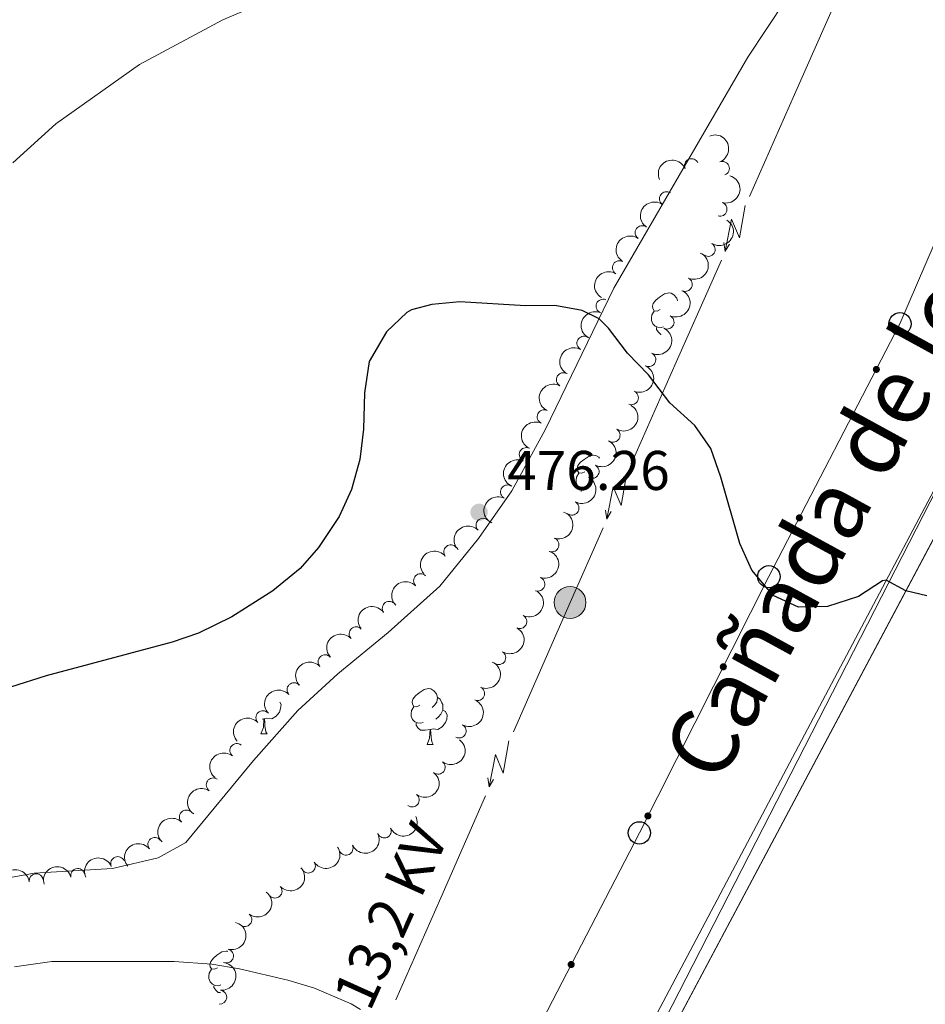
# Model space of a CAD drawing. Units: metres. Extents: x 637793 to 642307, y 708791 to 711850.
# Drawn here: x 639064 to 639226, y 709628 to 709804 of the extents above; entities that cross this region are included whole.
import ezdxf
from ezdxf.enums import TextEntityAlignment as Align

# ---------------------------------------------------------------- set-up
doc = ezdxf.new("R2010")
doc.units = ezdxf.units.M
doc.header["$MEASUREMENT"] = 0
for name, color, linetype, lineweight in [('Carátula', 7, 'Continuous', 5), ('Elementos auxiliares', 7, 'Continuous', 5), ('Entidades rústicas y varios', 7, 'Continuous', 5), ('Líneas de conducción', 7, 'Continuous', 5), ('Relieve y altimetría', 7, 'Continuous', 5), ('Textos de rotulación', 7, 'Continuous', 5), ('Trazados', 7, 'Continuous', 5), ('Viales y ferrocarril', 7, 'Continuous', 5)]:
    doc.layers.add(name, color=color, linetype=linetype, lineweight=lineweight)
doc.styles.add('Style-arial', font='arial.shx', dxfattribs={"bigfont": 'arialbig.shx'})
doc.styles.add('Style-Helvetica-Narrow-Oblique', font='txt')
doc.styles.add('Style-Times New Roman', font='txt')

# ---------------------------------------------------------------- blocks, each defined once
blk = doc.blocks.new('5PTT')
at = {"layer": 'Líneas de conducción', "color": 250, "linetype": 'Continuous', "lineweight": 25}
blk.add_circle((0.0002382684033364058, 0.0004306398332118988), 1.995000006667076, dxfattribs=at)
blk = doc.blocks.new('5PELE')
at = {"layer": 'Líneas de conducción', "linetype": 'Continuous', "lineweight": 5}
h = blk.add_hatch(color=9, dxfattribs=at)
edge = h.paths.add_edge_path()
edge.add_arc((-0.0001999998930841684, 0), 2.85, 0, 360)
at = {"layer": 'Líneas de conducción', "color": 252, "linetype": 'Continuous', "lineweight": 5}
blk.add_circle((-0.0001999998930841684, 0), 2.85, dxfattribs=at)
blk = doc.blocks.new('5PATER')
at = {"layer": 'Relieve y altimetría', "linetype": 'Continuous', "lineweight": 5}
h = blk.add_hatch(color=250, dxfattribs=at)
edge = h.paths.add_edge_path()
edge.add_ellipse((0, 0), major_axis=(-1.095731442945027, -1.110710700472634), ratio=0.9994222409660319, start_angle=0, end_angle=360)

msp = doc.modelspace()

# ---------------------------------------------------------------- hatches: boundary and pattern name
at = {"layer": 'Líneas de conducción', "linetype": 'Continuous', "lineweight": 5, "extrusion": (0, 0, -1)}
h = msp.add_hatch(color=250, dxfattribs=at)
edge = h.paths.add_edge_path()
edge.add_arc((-639217.4826457207, 709741.4432800093), 0.6403124239601226, 133.5681217096582, 493.5681217096582)
h = msp.add_hatch(color=250, dxfattribs=at)
edge = h.paths.add_edge_path()
edge.add_arc((-639203.6794809878, 709714.8237299796), 0.6403124239601226, 133.5681217096582, 493.5681217096582)
h = msp.add_hatch(color=250, dxfattribs=at)
edge = h.paths.add_edge_path()
edge.add_arc((-639190.0509183581, 709688.1327046186), 0.6403124239601228, 132.9737534938287, 492.9737534938287)
h = msp.add_hatch(color=250, dxfattribs=at)
edge = h.paths.add_edge_path()
edge.add_arc((-639176.5365162031, 709661.3949081071), 0.6403124239601228, 132.9737534938287, 492.9737534938287)
h = msp.add_hatch(color=250, dxfattribs=at)
edge = h.paths.add_edge_path()
edge.add_arc((-639162.7802346686, 709634.7611499117), 0.6403124239601228, 133.5403667841735, 493.5403667841734)

# ---------------------------------------------------------------- linework, layer by layer
at = {"layer": 'Carátula', "color": 7, "linetype": 'Continuous', "lineweight": 5}
msp.add_3dface([(637852.4199999999, 708791.06), (642306.52, 708880.9199999999), (642246.6100000001, 711850.3300000001), (637792.52, 711760.47)], dxfattribs=at)
at = {"layer": 'Elementos auxiliares', "color": 250, "linetype": 'Continuous', "lineweight": 5}
msp.add_3dface([(638671.5800000001, 711515.78), (642093.1399999999, 711584.8600000001), (642140.3800000001, 709271.48), (638717.6799999999, 709202.4299999999)], dxfattribs=at)
at = {"layer": 'Entidades rústicas y varios', "color": 92, "linetype": 'Continuous', "lineweight": 5}
for p, q in [((639164.5800000001, 709719.55), (639164.5800000001, 709719.8600000001)), ((639107.71, 709678.78), (639107.4099999999, 709678.75)), ((639107.1599999999, 709676.0900000001), (639108.29, 709676.0900000001)), ((639136.94, 709674.19), (639138.06, 709674.19))]:
    msp.add_line(p, q, dxfattribs=at)
at = {"layer": 'Entidades rústicas y varios', "color": 92, "linetype": 'Continuous', "lineweight": 5, "flags": 128}
for points in [[(639178.72, 709752.1799999999), (639178.19, 709751.9099999999), (639177.6599999999, 709751.97), (639177.3899999999, 709752.3400000001), (639177.3400000001, 709752.76), (639177.5, 709753.28), (639177.98, 709753.8800000001), (639178.6100000001, 709754.4099999999), (639179.51, 709754.99), (639180.26, 709755.1499999999), (639180.6799999999, 709755.1000000001), (639181.21, 709754.78), (639181.74, 709754.2), (639181.8500000001, 709753.76)], [(639179.3, 709749.1000000001), (639178.8800000001, 709748.94), (639178.29, 709749), (639177.8200000001, 709749.21), (639177.3899999999, 709749.6300000001), (639177.1799999999, 709750.22), (639177.1799999999, 709750.6400000001), (639177.23, 709751.22), (639177.6599999999, 709751.9099999999)], [(639178.9199999999, 709747.72), (639178.8300000001, 709747.72), (639178.3999999999, 709748.1499999999), (639178.0800000001, 709748.6200000001), (639178.0800000001, 709748.94)], [(639165.21, 709723.1000000001), (639164.6799999999, 709722.8300000001), (639164.1499999999, 709722.8800000001), (639163.8899999999, 709723.26), (639163.8300000001, 709723.6799999999), (639163.99, 709724.2), (639164.47, 709724.8), (639165.1100000001, 709725.3200000001), (639166.01, 709725.9099999999), (639166.75, 709726.0700000001), (639167.1799999999, 709726.02), (639167.71, 709725.7), (639167.8600000001, 709725.54)], [(639164.78, 709719.9199999999), (639164.31, 709720.1200000001), (639163.8899999999, 709720.55), (639163.6699999999, 709721.1400000001), (639163.6699999999, 709721.56), (639163.73, 709722.1400000001), (639164.1499999999, 709722.8300000001)], [(639135.6399999999, 709681.25), (639135.1100000001, 709680.98), (639134.5800000001, 709681.04), (639134.31, 709681.4099999999), (639134.26, 709681.8300000001), (639134.4199999999, 709682.3500000001), (639134.8999999999, 709682.95), (639135.53, 709683.48), (639136.4299999999, 709684.06), (639137.1799999999, 709684.22), (639137.6000000001, 709684.1699999999), (639138.1300000001, 709683.8500000001), (639138.6599999999, 709683.27), (639138.8200000001, 709682.6300000001), (639138.71, 709681.78), (639138.29, 709681.25), (639137.8700000001, 709680.8200000001)], [(639110.5800000001, 709681.78), (639110.8, 709681.3900000001), (639110.69, 709680.6599999999), (639110.48, 709680.02), (639109.8899999999, 709679.28), (639109.1000000001, 709678.8), (639108.25, 709678.9099999999), (639107.8200000001, 709678.78)], [(639138.8200000001, 709682.6300000001), (639139.3, 709682.31), (639139.6100000001, 709681.6699999999), (639139.77, 709681.3500000001), (639139.77, 709680.77), (639139.77, 709680.3500000001), (639139.3999999999, 709679.6599999999), (639138.98, 709679.1799999999), (639138.5, 709678.76)], [(639136.22, 709678.1699999999), (639135.8, 709678.01), (639135.21, 709678.0700000001), (639134.74, 709678.28), (639134.31, 709678.7), (639134.1000000001, 709679.29), (639134.1000000001, 709679.71), (639134.1499999999, 709680.29), (639134.5800000001, 709680.98)], [(639139.77, 709680.3500000001), (639140.23, 709680.1000000001), (639140.5700000001, 709679.48), (639140.46, 709678.76), (639140.25, 709678.1200000001), (639139.6699999999, 709677.3800000001), (639138.8700000001, 709676.8999999999), (639138.02, 709677), (639137.5900000001, 709676.8700000001)], [(639107.1599999999, 709676.0900000001), (639107.6000000001, 709677.25), (639107.71, 709678.78), (639107.8200000001, 709678.78), (639107.8500000001, 709678.19), (639107.8899999999, 709677.51), (639107.96, 709676.8900000001), (639108.0700000001, 709676.49), (639108.29, 709676.0900000001)], [(639137.48, 709676.8700000001), (639136.5900000001, 709676.79), (639135.75, 709676.79), (639135.3200000001, 709677.22), (639135, 709677.69), (639135, 709678.01)], [(639136.94, 709674.19), (639137.3700000001, 709675.3500000001), (639137.48, 709676.8700000001), (639137.5900000001, 709676.8700000001), (639137.6300000001, 709676.29), (639137.6599999999, 709675.6000000001), (639137.73, 709674.99), (639137.8500000001, 709674.5900000001), (639138.06, 709674.19)], [(639099.3899999999, 709634.19), (639098.8600000001, 709633.9299999999), (639098.3300000001, 709633.98), (639098.06, 709634.3500000001), (639098.01, 709634.78), (639098.1699999999, 709635.3), (639098.6499999999, 709635.8900000001), (639099.28, 709636.4199999999), (639100.1799999999, 709637.01), (639100.9299999999, 709637.1699999999), (639101.24, 709637.1300000001)], [(639099.97, 709631.1100000001), (639099.55, 709630.95), (639098.96, 709631.01), (639098.49, 709631.22), (639098.06, 709631.6499999999), (639097.8500000001, 709632.23), (639097.8500000001, 709632.6499999999), (639097.8999999999, 709633.24), (639098.3300000001, 709633.9299999999)], [(639099.8999999999, 709629.73), (639099.5, 709629.73), (639099.0700000001, 709630.1599999999), (639098.75, 709630.6400000001), (639098.75, 709630.95)]]:
    msp.add_lwpolyline(points, dxfattribs=at)
at = {"layer": 'Entidades rústicas y varios', "color": 92, "linetype": 'Continuous', "lineweight": 5}
msp.add_polyline3d([(639201.26, 709807.73, 470.72), (639194.45, 709797.3900000001, 471.82), (639187.3600000001, 709785.19, 472.95), (639170.44, 709756.03, 474.79), (639158.1100000001, 709730.5800000001, 475.76), (639152.1399999999, 709719.7, 476.09), (639146.1699999999, 709711.1400000001, 476.25), (639139.22, 709702.6000000001, 476.2), (639129.95, 709694.28, 476.25), (639120.95, 709686.8700000001, 476.25), (639113.76, 709680.3, 476.37), (639105.8200000001, 709671.3200000001, 476.56), (639093.6799999999, 709656.6499999999, 477.22), (639088.75, 709653.8900000001, 477.31), (639080.54, 709652, 477.43), (639066.51, 709651.1100000001, 477.17), (639060.26, 709650, 477.1)], dxfattribs=at)
at = {"layer": 'Entidades rústicas y varios', "color": 92, "linetype": 'Continuous', "lineweight": 5, "extrusion": (-0.2069649856920359, 0.09075591723680382, 0.9741297953476231)}
msp.add_arc((-906724.3162462931, 292674.2012235224, -67409.68413662128), 2.516055640060342, 45.36446333574664, 225.9090503451193, dxfattribs=at)
at = {"layer": 'Entidades rústicas y varios', "color": 92, "linetype": 'Continuous', "lineweight": 5, "extrusion": (-0.08300120840358712, -0.2101950075989973, 0.9741297953476231)}
msp.add_arc((333822.6448133098, 871884.1060771024, -201781.2366474129), 2.516055640060342, 45.36446333574663, 225.9090503451193, dxfattribs=at)
at = {"layer": 'Entidades rústicas y varios', "color": 92, "linetype": 'Continuous', "lineweight": 5}
for centre, radius, start, end in [((639184.3489809528, 709777.9584422666, 475.7384199066785), 1.250091938746998, 23.8051297387349, 203.0186841577303), ((639189.8897278944, 709777.4687728784, 475.8584797470331), 1.250091938746999, 291.6751991310094, 110.8887535500048), ((639179.8586522983, 709772.046198548, 476.0889756253189), 1.250091938746998, 55.35494330200739, 234.5684977210028), ((639189.4610958323, 709770.1469351747, 475.924848139871), 1.250091938746998, 253.8354447294112, 73.04899914840664), ((639175.498037115, 709765.9578745549, 476.4980552932107), 1.250091938746998, 55.35494330200739, 234.5684977210028), ((639187.3333891416, 709762.9530853597, 476.1969048531041), 1.250091938746998, 238.0724153280461, 57.28596974704153), ((639171.4204420908, 709759.6798123673, 476.847209198341), 1.250091938746999, 59.37366997642359, 238.587224395419), ((639183.2419952555, 709756.672942661, 476.5536134817035), 1.250091938746999, 245.0671419877727, 64.28069640676819), ((639168.5038925724, 709752.7762651751, 476.9), 1.250091938746999, 68.22754903178244, 247.4411034507779), ((639179.9677951126, 709749.9296999348, 476.7950486798267), 1.250091938746999, 245.0671419877727, 64.28069640676819), ((639165.0587960943, 709746.1267384689, 477.0387243452229), 1.250091938746998, 61.53162206135141, 240.7451764803468), ((639176.6935949698, 709743.1864572084, 477.0364838779499), 1.250091938746999, 245.0671419877727, 64.28069640676819), ((639161.3753425935, 709739.5988659323, 477.3014988753019), 1.250091938746998, 61.53162206135141, 240.7451764803468), ((639173.574489777, 709736.3699173941, 477.2557895360121), 1.250091938746998, 247.2102812182874, 66.42383563728276), ((639157.9409121973, 709732.9446927712, 477.5916205131903), 1.250091938746999, 65.5956974345985, 244.8092518535939), ((639170.2920099569, 709729.648475697, 477.4775944494781), 1.250091938746999, 239.5542907292444, 58.76784514823987), ((639154.730676007, 709726.1749466932, 477.930621454892), 1.250091938746999, 65.5956974345985, 244.8092518535939), ((639166.531779428, 709723.1626985897, 477.6329160371766), 1.250091938746999, 242.2892077684164, 61.50276218741184), ((639151.3667452964, 709719.4774259597, 478.1337189081325), 1.250091938746999, 63.35219336210709, 242.5657477811025), ((639162.9331587716, 709716.5834022383, 477.7460040039331), 1.250091938746999, 242.2892077684164, 61.50276218741184), ((639146.9813864082, 709713.5050921468, 478.1763145832043), 1.250091938746998, 44.91867609968016, 224.1322305186756), ((639159.3362141605, 709710.0015581013, 477.9020562800991), 1.250091938746999, 251.1312642672939, 70.34481868628937), ((639141.1941211377, 709708.7441574377, 478.352655225125), 1.250091938746999, 39.28414496710254, 218.4976993860979), ((639135.7806728368, 709703.5635418969, 478.4508594605191), 1.250091938746999, 45.3580923701312, 224.5716467891266), ((639156.7944404783, 709702.9549793706, 478.2696358587096), 1.250091938746999, 251.1312642672939, 70.34481868628937), ((639130.1764133095, 709698.6098825671, 478.5), 1.250091938746998, 35.39904364127513, 214.6125980602706), ((639153.5736585292, 709696.2327317479, 478.9188550878658), 1.250091938746998, 243.1587460316081, 62.37230045060356), ((639124.2428681909, 709694.0527183446, 478.5072894772688), 1.250091938746999, 42.96190527089619, 222.1754596898916), ((639118.6689539475, 709689.0346931228, 478.5373375324879), 1.250091938746999, 42.96190527089619, 222.1754596898916), ((639149.8030029621, 709689.7785018289, 479.3730109307028), 1.250091938746999, 237.992253958851, 57.2058083778464), ((639113.0950397043, 709684.0166679011, 478.567385587707), 1.250091938746999, 42.96190527089619, 222.1754596898916), ((639146.0031929263, 709683.3362070739, 479.7393418152262), 1.250091938746999, 245.4914848030728, 64.70503922206821), ((639107.5211254612, 709678.9986426793, 478.5974336429261), 1.250091938746999, 42.96190527089619, 222.1754596898916), ((639142.7021241328, 709676.6146101898, 480.0368216109915), 1.250091938746998, 241.3576376336813, 60.57119205267679), ((639102.8474795779, 709673.1293382654, 478.7622400978755), 1.250091938746998, 51.7269524732972, 230.9405068922926), ((639138.9479455582, 709670.1308844667, 480.1157918307841), 1.250091938746998, 232.5567703075093, 51.77032472650469), ((639098.6093552122, 709666.9499385355, 479.0466782864045), 1.250091938746998, 56.47383111838534, 235.6873855373807), ((639134.288588342, 709664.2542177071, 480.1877510155962), 1.250091938746998, 232.5567703075093, 51.77032472650469), ((639093.8122121366, 709661.2023687391, 479.2179668415195), 1.250091938746998, 46.20859639511033, 225.4221508141057), ((639129.2737232188, 709658.6955137157, 480.3060006356683), 1.250091938746998, 205.1880817475834, 24.40163616657879), ((639088.1591544391, 709656.2910656827, 479.2882145896471), 1.250091938746998, 39.16484671537883, 218.3784011343742), ((639122.4355873102, 709655.6191885148, 480.4676191697797), 1.250091938746998, 205.1880817475834, 24.40163616657879), ((639081.5011024922, 709652.8560001131, 479.3619027872439), 1.250091938746998, 23.56710137512028, 202.7806557941157), ((639115.6721775555, 709652.4096188182, 480.7402168192394), 1.250091938746998, 213.6668181405615, 32.8803725595569), ((639074.3262913094, 709650.7272534061, 479.4397099786261), 1.250091938746998, 14.80685703101603, 194.0204114500114), ((639066.8840943391, 709649.7873670238, 479.6223705382879), 1.250091938746999, 8.356083831954296, 187.5696382509497), ((639109.6948210231, 709647.9322209496, 481.1745343061641), 1.250091938746998, 222.416172472196, 41.62972689119141), ((639104.2699335637, 709642.8211277022, 481.8005752975651), 1.250091938746998, 232.180191030352, 51.39374544934737), ((639100.9843547847, 709636.2918152146, 482.637377163014), 1.250091938746999, 255.2405362780669, 74.45409069706231), ((639099.7847725113, 709628.910315166, 482.8022140572637), 1.250091938746999, 264.4105254977064, 83.62407991670177)]:
    msp.add_arc(centre, radius, start, end, dxfattribs=at)
at = {"layer": 'Entidades rústicas y varios', "color": 92, "linetype": 'Continuous', "lineweight": 5, "extrusion": (-0.1077716820585683, 0.1986363671694212, 0.9741297953476229)}
msp.add_arc((-900308.2885162362, -310681.6010515737, 72563.44182043758), 2.516055640060342, 45.36446333574664, 225.9090503451193, dxfattribs=at)
at = {"layer": 'Entidades rústicas y varios', "color": 92, "linetype": 'Continuous', "lineweight": 5, "extrusion": (0.03924993203210263, -0.2225546778916893, 0.9741297953476229)}
for centre in [(752736.5561490462, 572865.8509228113, -132411.3615440417), (752731.2043829681, 572860.840449931, -132409.7792162129)]:
    msp.add_arc(centre, 2.516055640060342, 45.36446333574663, 225.9090503451193, dxfattribs=at)
at = {"layer": 'Entidades rústicas y varios', "color": 92, "linetype": 'Continuous', "lineweight": 5, "extrusion": (-0.04975734599135877, 0.2204435264095874, 0.974129795347623)}
msp.add_arc((-779777.0496574459, -537236.7277971032, 125122.449695168), 2.516055640060341, 45.36446333574665, 225.9090503451193, dxfattribs=at)
at = {"layer": 'Entidades rústicas y varios', "color": 92, "linetype": 'Continuous', "lineweight": 5, "extrusion": (-0.0762321901188547, 0.2127434958011198, 0.974129795347623)}
for centre in [(-841141.7042027272, -440730.2527995068, 102734.1915288151), (-841136.3472358026, -440725.0903582399, 102733.2417364524), (-841130.9902688778, -440719.9279169733, 102732.2919440897)]:
    msp.add_arc(centre, 2.516055640060341, 45.36446333574667, 225.9090503451193, dxfattribs=at)
at = {"layer": 'Entidades rústicas y varios', "color": 92, "linetype": 'Continuous', "lineweight": 5, "extrusion": (0.05475061597301924, -0.2192567259323489, 0.974129795347623)}
msp.add_arc((792081.0843884737, 520058.9151809623, -120159.8544291728), 2.516055640060342, 45.36446333574665, 225.9090503451193, dxfattribs=at)
at = {"layer": 'Entidades rústicas y varios', "color": 92, "linetype": 'Continuous', "lineweight": 5, "extrusion": (0.08784512550093536, -0.2082171360424572, 0.974129795347623)}
msp.add_arc((864791.3761559961, 395098.4169430229, -91170.10132261168), 2.516055640060343, 45.36446333574664, 225.9090503451193, dxfattribs=at)
at = {"layer": 'Entidades rústicas y varios', "color": 92, "linetype": 'Continuous', "lineweight": 5, "extrusion": (0.06296778263743433, -0.2170396280998544, 0.974129795347623)}
for centre in [(811608.0036702174, 490625.3660104994, -113331.3421565782), (811602.6472161886, 490620.3180042593, -113329.9013119507)]:
    msp.add_arc(centre, 2.516055640060344, 45.36446333574663, 225.9090503451192, dxfattribs=at)
at = {"layer": 'Entidades rústicas y varios', "color": 92, "linetype": 'Continuous', "lineweight": 5, "extrusion": (-0.08413464734126358, 0.2097438984398818, 0.9741297953476231)}
msp.add_arc((-857460.1506189404, -409765.3130864602, 95551.32800549781), 2.516055640060342, 45.36446333574663, 225.9090503451193, dxfattribs=at)
at = {"layer": 'Entidades rústicas y varios', "color": 92, "linetype": 'Continuous', "lineweight": 5, "extrusion": (-0.05544153356462703, 0.2190830394439529, 0.974129795347623)}
msp.add_arc((-793756.6516286564, -517385.5065274724, 120518.4616343421), 2.516055640060342, 45.36446333574664, 225.9090503451193, dxfattribs=at)
at = {"layer": 'Entidades rústicas y varios', "color": 92, "linetype": 'Continuous', "lineweight": 5, "extrusion": (0.07819148431163432, -0.2120312090168372, 0.9741297953476229)}
for centre in [(845243.3063708573, 433349.9579280501, -100043.4008958289), (845237.9521040211, 433344.9292336525, -100041.886280598)]:
    msp.add_arc(centre, 2.516055640060341, 45.36446333574663, 225.9090503451192, dxfattribs=at)
at = {"layer": 'Entidades rústicas y varios', "color": 92, "linetype": 'Continuous', "lineweight": 5, "extrusion": (-0.06583197191152099, 0.2161880970133161, 0.974129795347623)}
for centre in [(-818194.986771838, -479896.7576388415, 111821.5723473598), (-818189.6276364106, -479891.6221349976, 111820.4970484538)]:
    msp.add_arc(centre, 2.516055640060342, 45.36446333574664, 225.9090503451193, dxfattribs=at)
at = {"layer": 'Entidades rústicas y varios', "color": 92, "linetype": 'Continuous', "lineweight": 5, "extrusion": (0.06983126347226935, -0.2149296081461666, 0.9741297953476231)}
msp.add_arc((827174.558735596, 465239.9318747277, -107441.0282758464), 2.516055640060342, 45.36446333574665, 225.9090503451193, dxfattribs=at)
at = {"layer": 'Entidades rústicas y varios', "color": 92, "linetype": 'Continuous', "lineweight": 5, "extrusion": (-0.09828014011966475, 0.2034997687321962, 0.974129795347623)}
for centre in [(-884200.3560805507, -351672.0369440284, 82074.87980377747), (-884195.0027768286, -351666.8494883592, 82074.05370272876)]:
    msp.add_arc(centre, 2.516055640060342, 45.36446333574663, 225.9090503451193, dxfattribs=at)
at = {"layer": 'Entidades rústicas y varios', "color": 92, "linetype": 'Continuous', "lineweight": 5, "extrusion": (-0.001713310218031117, -0.2259827568291329, 0.9741297953476231)}
msp.add_arc((633745.3454086003, 696158.8652638863, -161012.0765887416), 2.516055640060342, 45.36446333574665, 225.9090503451193, dxfattribs=at)
at = {"layer": 'Entidades rústicas y varios', "color": 92, "linetype": 'Continuous', "lineweight": 5, "extrusion": (-0.02389262661813304, -0.2247226828989115, 0.9741297953476231)}
msp.add_arc((560522.7496578827, 753404.0094078709, -174292.2482877256), 2.516055640060342, 45.36446333574663, 225.9090503451192, dxfattribs=at)
at = {"layer": 'Entidades rústicas y varios', "color": 92, "linetype": 'Continuous', "lineweight": 5, "extrusion": (1.9843855709481e-05, -0.2259892506784773, 0.9741297953476231)}
msp.add_arc((639195.4361989957, 691394.1806499246, -159906.4312632411), 2.516055640060342, 45.36446333574664, 225.9090503451193, dxfattribs=at)
at = {"layer": 'Entidades rústicas y varios', "color": 92, "linetype": 'Continuous', "lineweight": 5, "extrusion": (-0.06910520153724424, 0.2151641534654301, 0.974129795347623)}
msp.add_arc((-825558.0241758586, -467724.6356108689, 108999.0708481203), 2.516055640060341, 45.36446333574664, 225.9090503451193, dxfattribs=at)
at = {"layer": 'Entidades rústicas y varios', "color": 92, "linetype": 'Continuous', "lineweight": 5, "extrusion": (-0.03906399827150092, -0.2225873892542936, 0.9741297953476229)}
msp.add_arc((506829.639532538, 788657.6916032205, -182470.6306213452), 2.516055640060342, 45.36446333574663, 225.9090503451192, dxfattribs=at)
at = {"layer": 'Entidades rústicas y varios', "color": 92, "linetype": 'Continuous', "lineweight": 5, "extrusion": (-0.009428595215646596, -0.2257924786352675, 0.9741297953476229)}
for centre in [(608955.6333710207, 716812.9891820865, -165803.3056971066), (608950.2736692837, 716807.8854854674, -165802.0908398668), (608944.9139675465, 716802.7817888482, -165800.8759826271), (608939.5542658095, 716797.6780922292, -165799.6611253874)]:
    msp.add_arc(centre, 2.516055640060342, 45.36446333574663, 225.9090503451193, dxfattribs=at)
at = {"layer": 'Entidades rústicas y varios', "color": 92, "linetype": 'Continuous', "lineweight": 5, "extrusion": (-0.0494488793034325, 0.2205129251350877, 0.9741297953476231)}
msp.add_arc((-778951.9052040433, -538236.6722745473, 125357.6881728543), 2.516055640060342, 45.36446333574665, 225.9090503451193, dxfattribs=at)
at = {"layer": 'Entidades rústicas y varios', "color": 92, "linetype": 'Continuous', "lineweight": 5, "extrusion": (-0.07780570147107467, 0.2121730770729223, 0.974129795347623)}
msp.add_arc((-844410.0056715254, -434594.4506075761, 101314.0115658521), 2.516055640060342, 45.36446333574663, 225.9090503451193, dxfattribs=at)
at = {"layer": 'Entidades rústicas y varios', "color": 92, "linetype": 'Continuous', "lineweight": 5, "extrusion": (-0.06230843056363852, 0.2172298351900458, 0.974129795347623)}
msp.add_arc((-810039.857403233, -492753.8244158595, 114806.7626346551), 2.516055640060342, 45.36446333574665, 225.9090503451193, dxfattribs=at)
at = {"layer": 'Entidades rústicas y varios', "color": 92, "linetype": 'Continuous', "lineweight": 5, "extrusion": (-0.02833847753335963, 0.2242054247940704, 0.9741297953476229)}
for centre in [(-723087.449764653, -607675.1791802362, 141467.5526490209), (-723082.0902666035, -607670.0526252936, 141466.4372051295)]:
    msp.add_arc(centre, 2.516055640060343, 45.36446333574665, 225.9090503451193, dxfattribs=at)
at = {"layer": 'Entidades rústicas y varios', "color": 92, "linetype": 'Continuous', "lineweight": 5, "extrusion": (0.02508843984226024, -0.224592324005696, 0.9741297953476231)}
msp.add_arc((713934.7695087625, 618030.8161678807, -142886.478388084), 2.516055640060342, 45.36446333574663, 225.9090503451192, dxfattribs=at)
at = {"layer": 'Entidades rústicas y varios', "color": 92, "linetype": 'Continuous', "lineweight": 5, "extrusion": (0.04358828124440027, -0.2217458084252266, 0.9741297953476229)}
msp.add_arc((763974.3838442736, 558353.6162103626, -129041.6188472076), 2.516055640060341, 45.36446333574665, 225.9090503451193, dxfattribs=at)
at = {"layer": 'Entidades rústicas y varios', "color": 92, "linetype": 'Continuous', "lineweight": 5, "extrusion": (0.003374324501998261, -0.225964058536205, 0.974129795347623)}
msp.add_arc((649616.1059821007, 682035.02994618, -157734.4059539176), 2.516055640060344, 45.36446333574663, 225.9090503451193, dxfattribs=at)
at = {"layer": 'Entidades rústicas y varios', "color": 92, "linetype": 'Continuous', "lineweight": 5, "extrusion": (0.07790403326914803, 0.2121369920980254, 0.9741297953476229)}
for centre in [(-355319.0592221741, -863443.5301124644, 200803.6787814283), (-355313.700722006, -863438.3842469549, 200802.6508981157)]:
    msp.add_arc(centre, 2.516055640060342, 45.36446333574664, 225.9090503451193, dxfattribs=at)
at = {"layer": 'Entidades rústicas y varios', "color": 92, "linetype": 'Continuous', "lineweight": 5, "extrusion": (-0.02436048021271846, -0.2246724478430856, 0.9741297953476229)}
msp.add_arc((558864.3309882085, 754483.1231573717, -174541.6324564292), 2.516055640060342, 45.36446333574662, 225.9090503451192, dxfattribs=at)
at = {"layer": 'Entidades rústicas y varios', "color": 92, "linetype": 'Continuous', "lineweight": 5, "extrusion": (0.04577461462972467, 0.2213048270406645, 0.9741297953476231)}
msp.add_arc((-482128.7656925401, -802963.3368842682, 186773.2698458705), 2.516055640060343, 45.36446333574661, 225.9090503451192, dxfattribs=at)
at = {"layer": 'Entidades rústicas y varios', "color": 92, "linetype": 'Continuous', "lineweight": 5, "extrusion": (-0.0838737192932236, -0.2098483762813518, 0.974129795347623)}
msp.add_arc((330052.8196627271, 873078.0116272906, -202054.4921623338), 2.516055640060342, 45.36446333574665, 225.9090503451193, dxfattribs=at)
at = {"layer": 'Entidades rústicas y varios', "color": 92, "linetype": 'Continuous', "lineweight": 5, "extrusion": (-0.1359942053984998, -0.1804902155631404, 0.974129795347623)}
msp.add_arc((83351.13022199593, 926841.3603944829, -214526.8326440425), 2.516055640060342, 45.36446333574662, 225.9090503451192, dxfattribs=at)
at = {"layer": 'Entidades rústicas y varios', "color": 92, "linetype": 'Continuous', "lineweight": 5, "extrusion": (-0.1148552020265599, -0.1946263712435609, 0.974129795347623)}
msp.add_arc((189712.7316872299, 911855.9063782017, -211050.5311358807), 2.516055640060341, 45.36446333574664, 225.9090503451193, dxfattribs=at)
at = {"layer": 'Entidades rústicas y varios', "color": 92, "linetype": 'Continuous', "lineweight": 5, "extrusion": (0.01157877092443527, 0.225692432039441, 0.974129795347623)}
msp.add_arc((-601913.4572893725, -722173.4120572659, 168031.1880266716), 2.516055640060342, 45.36446333574663, 225.9090503451192, dxfattribs=at)
at = {"layer": 'Entidades rústicas y varios', "color": 92, "linetype": 'Continuous', "lineweight": 5, "extrusion": (-0.0268642750773965, 0.2243868368255237, 0.9741297953476231)}
msp.add_arc((-718933.4252048783, -612268.7999242423, 142534.9604033816), 2.516055640060342, 45.36446333574663, 225.9090503451192, dxfattribs=at)
at = {"layer": 'Entidades rústicas y varios', "color": 92, "linetype": 'Continuous', "lineweight": 5, "extrusion": (-0.1126100421977282, 0.1959339690105422, 0.9741297953476229)}
msp.add_arc((-907717.3582964538, -289011.2442225015, 67543.00695133595), 2.516055640060342, 45.36446333574663, 225.9090503451193, dxfattribs=at)
at = {"layer": 'Entidades rústicas y varios', "color": 92, "linetype": 'Continuous', "lineweight": 5, "extrusion": (-0.1423957154996517, 0.1754839081606644, 0.9741297953476231)}
msp.add_arc((-943409.6714274773, -144396.5584699234, 33993.88452893333), 2.516055640060342, 45.36446333574663, 225.9090503451193, dxfattribs=at)
at = {"layer": 'Líneas de conducción', "color": 6, "linetype": 'Continuous', "lineweight": 5}
for p, q in [((639210.9092014832, 709808.973795593, 470.6795429999515), (639202.829683152, 709790.6990716527, 471.5489384456369)), ((639202.829683152, 709790.6990716527, 471.5489384456369), (639194.7501648206, 709772.4243477122, 472.4183338913223)), ((639189.7004658638, 709761.0026452497, 472.9617060448756), (639181.6209475324, 709742.7279213092, 473.831101490561)), ((639181.6209475324, 709742.7279213092, 473.831101490561), (639173.5414292011, 709724.4531973689, 474.7004969362463)), ((639160.4292725027, 709694.750038631, 476.1290443307719), (639152.413340346, 709676.4502227418, 477.0572523264566)), ((639147.4033827479, 709665.0128378111, 477.6373823237597), (639139.3874505912, 709646.7130219222, 478.5655903194445)), ((639139.3874505912, 709646.7130219222, 478.5655903194445), (639131.3715184343, 709628.413206033, 479.4937983151293))]:
    msp.add_line(p, q, dxfattribs=at)
at = {"layer": 'Líneas de conducción', "color": 6, "linetype": 'Continuous', "lineweight": 5, "extrusion": (-0.8289818633881749, -0.5561141042721384, 0.05938158976540295), "flags": 128}
for points, elevation in [([(-233334.1339289863, 55535.55032414725), (-233329.8886374981, 55466.55356946669), (-233333.4432538262, 55478.52469421581), (-233329.2863551546, 55408.33077785617)], -924561.9739797048), ([(-233306.1117432272, 55535.19563884268), (-233301.866451739, 55466.19888416215), (-233305.4210680672, 55478.17000891126), (-233301.2641693954, 55407.97609255163)], -924517.579370757)]:
    msp.add_lwpolyline(points, dxfattribs=dict(at, elevation=elevation))
at = {"layer": 'Líneas de conducción', "color": 6, "linetype": 'Continuous', "lineweight": 5, "extrusion": (0.1464361464611921, -0.9888760978073994, 0.0260867436604669), "flags": 128}
for points, elevation in [([(736265.5554337439, 16408.54920889499), (736265.5554337439, 16345.62779566808)], -608254.3412517235), ([(736237.5483803507, 16409.67372931787), (736237.5483803507, 16346.75231609095)], -608209.9499190773)]:
    msp.add_lwpolyline(points, dxfattribs=dict(at, elevation=elevation))
at = {"layer": 'Líneas de conducción', "color": 6, "linetype": 'Continuous', "lineweight": 5, "extrusion": (-0.5124617579404189, -0.8586263481625587, 0.0119891988741536), "flags": 128}
for points, elevation in [([(185112.8162215741, 11770.03488662301), (185112.8162215741, 11643.03070931345)], -936976.6100743462), ([(185119.189680475, 11771.69270755006), (185119.189680475, 11644.6885302405)], -936924.5247534639)]:
    msp.add_lwpolyline(points, dxfattribs=dict(at, elevation=elevation))
at = {"layer": 'Líneas de conducción', "color": 6, "linetype": 'Continuous', "lineweight": 5, "extrusion": (-0.5838416821093776, 0.2941245698543903, 0.7567163455613091), "elevation": -164069.5424507369, "flags": 128}
msp.add_lwpolyline([(-921394.0065496825, 190639.5648480924), (-921379.4050686257, 190640.5379071785), (-921374.0524759216, 190640.9188584026)], dxfattribs=at)
at = {"layer": 'Líneas de conducción', "color": 6, "linetype": 'Continuous', "lineweight": 5, "extrusion": (-0.8270757821280049, -0.5589449681445313, 0.05938158976701231), "elevation": -925263.9500820274, "flags": 128}
msp.add_lwpolyline([(-230110.3744212479, 55581.97400117575), (-230106.1291297599, 55512.9772464952), (-230109.6837460881, 55524.94837124432), (-230105.5268474167, 55454.75445488468)], dxfattribs=at)
at = {"layer": 'Líneas de conducción', "color": 6, "linetype": 'Continuous', "lineweight": 5, "extrusion": (0.1498160490667957, -0.9883696845043235, 0.02608674366109557), "elevation": -605645.8510775513, "flags": 128}
msp.add_lwpolyline([(738285.2852671286, 16345.13791217594), (738285.2852671286, 16282.21649894902)], dxfattribs=at)
at = {"layer": 'Líneas de conducción', "color": 6, "linetype": 'Continuous', "lineweight": 5, "extrusion": (-0.50952330101122, -0.8603733287573412, 0.01198919887406825), "elevation": -936234.1222910644, "flags": 128}
msp.add_lwpolyline([(188327.819294787, 11765.79004511508), (188327.8192947868, 11638.78586780553)], dxfattribs=at)
at = {"layer": 'Líneas de conducción', "color": 250, "linetype": 'Continuous', "lineweight": 5}
msp.add_polyline3d([(639058.9099999999, 709435.4299999999, 487.6), (639081.5, 709475.0800000001, 486.21), (639104.9199999999, 709521.28, 484.12), (639128.81, 709567.29, 481.97), (639151.5900000001, 709613.1599999999, 479.56), (639175, 709658.3600000001, 477.65), (639198.22, 709704.3, 474.96), (639221.72, 709749.6200000001, 473.37), (639234.2, 709778.6100000001, 471.86), (639251.55, 709808.51, 470.44), (639268.3700000001, 709841.46, 469.15), (639291.8300000001, 709887.19, 467.87), (639311.6399999999, 709926.1200000001, 466.58), (639331.56, 709965.49, 465.07), (639351.1599999999, 710002.55, 463.92), (639369.21, 710039.21, 463.3), (639384.45, 710068.3200000001, 461.95)], dxfattribs=at)
at = {"layer": 'Relieve y altimetría', "color": 30, "linetype": 'Continuous', "lineweight": 5, "flags": 128}
for points, elevation in [([(639062.6799999999, 709778.5), (639070.4199999999, 709785.46), (639085.4199999999, 709796.1100000001), (639100.3600000001, 709804.1200000001), (639109.79, 709808.1499999999)], 470), ([(639125.02, 709626.6799999999), (639123.3300000001, 709627.74), (639116.76, 709630.52), (639111.97, 709631.97), (639103.31, 709634), (639098.3800000001, 709634.8300000001), (639091.6000000001, 709635.29), (639069.6599999999, 709635.28), (639062.98, 709634.3500000001)], 480)]:
    msp.add_lwpolyline(points, dxfattribs=dict(at, elevation=elevation))
at = {"layer": 'Relieve y altimetría', "color": 30, "linetype": 'Continuous', "lineweight": 25, "elevation": 475, "flags": 128}
msp.add_lwpolyline([(639226.52, 709700.8400000001), (639222.75, 709701.73), (639219.27, 709703.6799999999), (639218.6000000001, 709703.53), (639214.29, 709700.76), (639208.72, 709698.97), (639203.52, 709698.8400000001), (639198.97, 709700.9299999999), (639195.1399999999, 709705.4299999999), (639192.99, 709710.25), (639189.5900000001, 709722.1400000001), (639187.8200000001, 709727.28), (639184.97, 709731.3900000001), (639180.48, 709735.4299999999), (639176.6399999999, 709740.44), (639172.8899999999, 709744.3500000001), (639169.49, 709748.8600000001), (639167.77, 709750.52), (639164.73, 709752.03), (639159.8400000001, 709752.9199999999), (639154.6100000001, 709752.8300000001), (639142.8, 709753.53), (639137.8200000001, 709753.05), (639134.1599999999, 709752.1000000001), (639133.29, 709751.6499999999), (639129.6599999999, 709748.19), (639126.5900000001, 709742.8400000001), (639125.73, 709737.23), (639125.54, 709730.7), (639124.9099999999, 709725.3), (639123.3899999999, 709719.9099999999), (639121.1799999999, 709715.0900000001), (639117.47, 709709.53), (639114.21, 709705.74), (639109.28, 709701.75), (639101.94, 709697.0700000001), (639095.97, 709694.19), (639091.25, 709692.52), (639068.69, 709686.53), (639055.8400000001, 709682.46)], dxfattribs=at)
at = {"layer": 'Viales y ferrocarril', "color": 250, "linetype": 'Continuous', "lineweight": 15}
msp.add_line((639235.8500000001, 709726.3600000001, 473.84), (639118.4299999999, 709505.55, 484.24), dxfattribs=at)
msp.add_polyline3d([(639317.94, 709890.73, 467.08), (639308.6000000001, 709872.8500000001, 467.54), (639277.44, 709814.3800000001, 469.82), (639239.6000000001, 709742.1000000001, 473.19), (639073.69, 709428.5900000001, 487.96)], dxfattribs=at)

# ---------------------------------------------------------------- block references
at = {"layer": 'Líneas de conducción', "color": 250, "linetype": 'Continuous', "lineweight": 25}
for p in [(639221.72, 709749.6200000001, 473.37), (639198.22, 709704.3, 474.96), (639175, 709658.3600000001, 477.65)]:
    msp.add_blockref('5PTT', p, dxfattribs=at)
at = {"layer": 'Líneas de conducción', "color": 252, "linetype": 'Continuous', "lineweight": 5}
msp.add_blockref('5PELE', (639162.5800000001, 709699.6599999999, 475.88), dxfattribs=at)
at = {"layer": 'Relieve y altimetría', "color": 250, "linetype": 'Continuous', "lineweight": 5}
msp.add_blockref('5PATER', (639146.27, 709715.8300000001, 476.26), dxfattribs=at)

# ---------------------------------------------------------------- texts
at = {"layer": 'Textos de rotulación', "color": 250, "linetype": 'Continuous', "lineweight": 5, "style": 'Style-arial'}
msp.add_text('476.26', height=7.000020000000001, dxfattribs=at).set_placement((639151.3, 709719.8300000001, 476.26))
at = {"layer": 'Textos de rotulación', "color": 250, "linetype": 'Continuous', "lineweight": 5, "style": 'Style-Helvetica-Narrow-Oblique'}
msp.add_text('13,2 KV', height=7.49976, rotation=65.76394718615528, dxfattribs=at).set_placement((639133.7962173633, 709641.9206794845, 478.98), align=Align.CENTER)
at = {"layer": 'Trazados', "color": 51, "linetype": 'Continuous', "lineweight": 5, "style": 'Style-Times New Roman'}
msp.add_text('Cañada de los Roncaleses', height=11.999568, rotation=61.32748889091078, dxfattribs=at).set_placement((639189.25, 709666.75, 471.59))

# ---------------------------------------------------------------- meshes
at = {"layer": 'Viales y ferrocarril', "color": 20, "linetype": 'Continuous', "lineweight": 5}
mesh = msp.add_polyface(dxfattribs=at)
corners = [(639240.4099999997, 709734.9399999997, 473.4400000000252), (639235.8499999999, 709726.3600000001, 473.8400000000065), (639118.4299999999, 709505.55, 484.2399999999881), (639111.7399999998, 709492.9799999997, 484.830000000019), (639080.3200000001, 709433.8800000001, 487.6199999999826), (639076.8600000001, 709427.3700000001, 487.9200000000031), (639076.46, 709426.6199999999, 487.9599999999893), (639075.0800000001, 709427.6100000001, 487.9600000000164), (639073.69, 709428.5900000001, 487.9600000000012), (639239.5999999999, 709742.1000000001, 473.1899999999982), (639277.44, 709814.3800000001, 469.8200000000029), (639308.6000000001, 709872.8500000001, 467.539999999995), (639317.94, 709890.73, 467.3099999999907), (639323.7899999998, 709901.9299999999, 466.8000000000028), (639342.5799999998, 709937.9099999999, 465.8900000000052), (639363.2399999995, 709977.47, 464.1000000000062), (639400.2299999997, 710046.8200000001, 461.5300000000124), (639410.6699999999, 710066.3900000001, 460.7299999999983), (639421.3999999997, 710087.0800000001, 460.2300000000014), (639434.03, 710110.3500000001, 459.1500000000029), (639453.3999999999, 710147.26, 457.8300000000057), (639460.55, 710162.8500000001, 457.5300000000058), (639464.5599999998, 710173.4399999997, 457.2200000000093), (639466.3499999999, 710182, 456.9199999999949), (639467.6600000001, 710191.6300000001, 456.6999999999927), (639468.0399999998, 710200.6600000001, 456.4599999999964), (639473.0800000001, 710200.54, 456.6400000000088), (639472.8799999999, 710195.2299999997, 456.7600000000031), (639471.8999999999, 710184.31, 457.0899999999996), (639470.4299999999, 710176.6599999999, 457.1499999999885), (639464.79, 710161.0800000001, 457.5299999999949), (639460.1399999999, 710150.9400000002, 457.7199999999999), (639458.6899999997, 710147.79, 457.6500000000154), (639457.5199999998, 710145.2299999997, 457.8300000000062), (639438.0799999998, 710108.19, 459.150000000014), (639425.45, 710084.9299999999, 460.2300000000066), (639414.73, 710064.2500000002, 460.7299999999885), (639404.2799999998, 710044.6599999999, 461.5300000000086), (639374.6000000001, 709989.53, 463.5799999999969), (639363.3199999998, 709968.3800000001, 464.4900000000057), (639346.1100000001, 709936.1000000003, 465.8899999999952), (639311.9399999997, 709871.0899999999, 467.5400000000191), (639281.1699999997, 709812.3800000001, 469.820000000013)]
mesh.append_faces([[corners[k] for k in face] for face in [(7, 5, 6), (27, 25, 26)]], dxfattribs={"vtx0": -1, "color": 20})
mesh.append_faces([[corners[k] for k in face] for face in [(4, 8, 3), (2, 9, 1), (1, 9, 0), (0, 9, 42), (42, 10, 41), (41, 13, 40), (40, 14, 39), (39, 15, 38), (38, 16, 37), (37, 17, 36), (36, 17, 35), (35, 19, 34), (34, 20, 33), (33, 20, 32), (32, 20, 31), (31, 21, 30), (30, 22, 29), (29, 23, 28), (28, 24, 27)]], dxfattribs={"vtx0": -1, "vtx1": -1, "color": 20})
mesh.append_faces([[corners[k] for k in face] for face in [(2, 8, 9), (8, 2, 3), (4, 7, 8), (7, 4, 5), (42, 9, 10), (41, 10, 11), (41, 11, 12), (41, 12, 13), (40, 13, 14), (39, 14, 15), (38, 15, 16), (37, 16, 17), (35, 17, 18), (35, 18, 19), (34, 19, 20), (31, 20, 21), (30, 21, 22), (29, 22, 23), (28, 23, 24), (27, 24, 25)]], dxfattribs={"vtx0": -1, "vtx2": -1, "color": 20})

doc.saveas('drawing.dxf')
